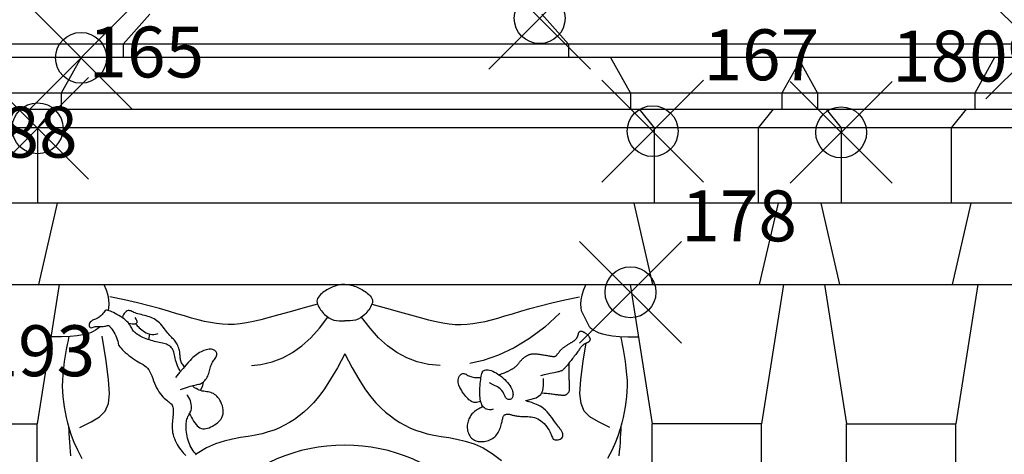
# Model space of a CAD drawing. Extents: x -79.8 to 4.2, y -17.6 to 41.8.
# Drawn here: x -39.5 to -35.6, y 6.1 to 7.8 of the extents above; entities that cross this region are included whole.
import ezdxf

# ---------------------------------------------------------------- set-up
doc = ezdxf.new("R2010")
doc.units = 0
doc.header["$MEASUREMENT"] = 0
doc.header["$PDMODE"] = 35
doc.header["$PDSIZE"] = 0.2
doc.layers.add('PROIEZIONI', color=7, linetype='CONTINUOUS')
doc.layers.add('RILIEVO', color=1, linetype='CONTINUOUS')

msp = doc.modelspace()

# ---------------------------------------------------------------- linework, layer by layer
at = {"layer": 'PROIEZIONI'}
for p, q in [((-38.995, 7.805), (-39.099, 7.687)), ((-37.454, 7.805), (-37.35, 7.687)), ((-34.3912, 7.687), (-42.0958, 7.687)), ((-39.099, 7.687), (-39.099, 7.635)), ((-37.35, 7.687), (-37.35, 7.635)), ((-34.4976, 7.635), (-41.9894, 7.635)), ((-39.265, 7.635), (-39.343, 7.494)), ((-37.184, 7.635), (-37.106, 7.494)), ((-35.675, 7.635), (-35.753, 7.494)), ((-36.441, 7.6205), (-36.511, 7.494)), ((-36.441, 7.6205), (-36.371, 7.494)), ((-34.8966, 7.494), (-41.0058, 7.494)), ((-39.343, 7.494), (-39.343, 7.432)), ((-37.106, 7.494), (-37.106, 7.432)), ((-36.511, 7.494), (-36.511, 7.432)), ((-36.371, 7.494), (-36.371, 7.432)), ((-35.753, 7.494), (-35.753, 7.432)), ((-40.9662, 7.432), (-34.9124, 7.432)), ((-39.377, 7.432), (-39.436, 7.358)), ((-37.072, 7.432), (-37.013, 7.358)), ((-36.545, 7.432), (-36.604, 7.358)), ((-36.337, 7.432), (-36.278, 7.358)), ((-35.787, 7.432), (-35.846, 7.358)), ((-35.3074, 7.358), (-40.958, 7.358)), ((-39.436, 7.358), (-39.436, 7.062)), ((-37.013, 7.358), (-37.013, 7.062)), ((-36.604, 7.358), (-36.604, 7.062)), ((-36.278, 7.358), (-36.278, 7.062)), ((-35.846, 7.358), (-35.846, 7.062)), ((-35.0849, 7.062), (-40.8933, 7.062)), ((-39.431, 6.743), (-39.357, 7.062)), ((-37.018, 6.743), (-37.092, 7.062)), ((-36.599, 6.743), (-36.525, 7.062)), ((-36.283, 6.743), (-36.357, 7.062)), ((-35.841, 6.743), (-35.767, 7.062)), ((-41.0138, 6.743), (-35.3523, 6.743)), ((-39.351, 6.743), (-39.437, 6.195)), ((-37.107, 6.743), (-37.021, 6.195)), ((-36.505, 6.743), (-36.591, 6.195)), ((-36.343, 6.743), (-36.257, 6.195)), ((-35.741, 6.743), (-35.827, 6.195)), ((-39.867, 6.195), (-39.437, 6.195)), ((-39.437, 2.593), (-39.437, 6.195)), ((-36.591, 6.195), (-37.021, 6.195)), ((-37.021, 2.593), (-37.021, 6.195)), ((-36.591, 3.8101), (-36.591, 6.195)), ((-36.257, 6.195), (-35.827, 6.195)), ((-36.257, 4.0688), (-36.257, 6.195)), ((-35.827, 2.593), (-35.827, 6.195))]:
    msp.add_line(p, q, dxfattribs=at)
for points in [[(-39.1761, 6.743), (-39.1667, 6.7209), (-39.1605, 6.7006), (-39.1572, 6.6822), (-39.1562, 6.6656), (-39.1571, 6.6506), (-39.1588, 6.6402)], [(-37.2819, 6.743), (-37.2913, 6.7209), (-37.2975, 6.7006), (-37.3008, 6.6822), (-37.3018, 6.6656), (-37.3009, 6.6506), (-37.2992, 6.6402)], [(-38.336, 6.6651), (-38.3938, 6.6493), (-38.444, 6.6352), (-38.4875, 6.623), (-38.5254, 6.6125), (-38.5585, 6.6037), (-38.588, 6.5967), (-38.6146, 6.5913), (-38.6395, 6.5877), (-38.6634, 6.5857), (-38.6867, 6.5852), (-38.7098, 6.5862), (-38.7329, 6.5887), (-38.7563, 6.5924), (-38.7803, 6.5973), (-38.8052, 6.6034), (-38.8312, 6.6105), (-38.8587, 6.6186), (-38.8884, 6.6275), (-38.9209, 6.6372), (-38.9571, 6.6475), (-38.9976, 6.6585), (-39.0431, 6.6698), (-39.0944, 6.6816), (-39.1522, 6.6936)], [(-38.122, 6.6651), (-38.0642, 6.6493), (-38.014, 6.6352), (-37.9705, 6.623), (-37.9326, 6.6125), (-37.8995, 6.6037), (-37.87, 6.5967), (-37.8434, 6.5913), (-37.8185, 6.5877), (-37.7946, 6.5857), (-37.7713, 6.5852), (-37.7482, 6.5862), (-37.7251, 6.5887), (-37.7017, 6.5924), (-37.6777, 6.5973), (-37.6528, 6.6034), (-37.6268, 6.6105), (-37.5993, 6.6186), (-37.5696, 6.6275), (-37.5371, 6.6372), (-37.5009, 6.6475), (-37.4604, 6.6585), (-37.4149, 6.6698), (-37.3636, 6.6816), (-37.3058, 6.6936)], [(-38.8742, 6.4006), (-38.8772, 6.4056), (-38.8817, 6.4141), (-38.8856, 6.4225), (-38.8889, 6.4306), (-38.8916, 6.4382), (-38.8936, 6.4455), (-38.8952, 6.4523), (-38.8964, 6.4588), (-38.8976, 6.4649), (-38.8988, 6.4706), (-38.9001, 6.4759), (-38.9017, 6.4809), (-38.9038, 6.4854), (-38.9063, 6.4897), (-38.9092, 6.4935), (-38.9125, 6.497), (-38.9162, 6.5002), (-38.9203, 6.503), (-38.9248, 6.5055), (-38.9295, 6.5076), (-38.9346, 6.5094), (-38.94, 6.5109), (-38.9456, 6.5123), (-38.9515, 6.5135), (-38.9575, 6.5147), (-38.9638, 6.5159), (-38.9702, 6.5172), (-38.9767, 6.5187), (-38.9834, 6.5204), (-38.99, 6.5223), (-38.9967, 6.5244), (-39.0033, 6.5267), (-39.0098, 6.5291), (-39.0161, 6.5317), (-39.0222, 6.5343), (-39.028, 6.5371), (-39.0334, 6.5399), (-39.0385, 6.5429), (-39.0433, 6.5459), (-39.0476, 6.549), (-39.0516, 6.5522), (-39.0553, 6.5556), (-39.0585, 6.5591), (-39.0614, 6.5628), (-39.0639, 6.5667), (-39.0662, 6.5707), (-39.0684, 6.5748), (-39.0707, 6.5791), (-39.0734, 6.5835), (-39.0764, 6.5881), (-39.0801, 6.5927), (-39.0846, 6.5974), (-39.09, 6.6022), (-39.0961, 6.607), (-39.1028, 6.6118), (-39.1099, 6.6164), (-39.1171, 6.6207), (-39.1243, 6.6249), (-39.1313, 6.6286), (-39.1379, 6.632), (-39.1439, 6.6348), (-39.1494, 6.6372), (-39.1544, 6.639), (-39.1589, 6.6403), (-39.163, 6.6409), (-39.1669, 6.641), (-39.1704, 6.6404)], [(-38.8587, 6.4189), (-38.86, 6.4202), (-38.863, 6.4238), (-38.8656, 6.4274), (-38.868, 6.4311), (-38.87, 6.4348), (-38.8717, 6.4387), (-38.873, 6.4425), (-38.874, 6.4465), (-38.8747, 6.4505), (-38.8752, 6.4547), (-38.8756, 6.459), (-38.8759, 6.4633), (-38.8763, 6.4679), (-38.8768, 6.4725), (-38.8775, 6.4774), (-38.8785, 6.4824), (-38.8797, 6.4875), (-38.8812, 6.4926), (-38.883, 6.4977), (-38.885, 6.5027), (-38.8873, 6.5075), (-38.8897, 6.5121), (-38.8924, 6.5163), (-38.8954, 6.5202), (-38.8985, 6.5238), (-38.9018, 6.5273), (-38.9052, 6.5308), (-38.9089, 6.5343), (-38.9126, 6.5381), (-38.9165, 6.5421), (-38.9206, 6.5466), (-38.9247, 6.5516), (-38.9289, 6.5571), (-38.9332, 6.5628), (-38.9377, 6.5687), (-38.9422, 6.5746), (-38.9469, 6.5804), (-38.9518, 6.5859), (-38.9568, 6.5911), (-38.9619, 6.5958), (-38.9672, 6.5999), (-38.9727, 6.6037), (-38.9783, 6.607), (-38.9841, 6.61), (-38.9901, 6.6126), (-38.9963, 6.615), (-39.0027, 6.6171), (-39.0093, 6.619), (-39.0159, 6.6208), (-39.0226, 6.6224), (-39.0292, 6.624), (-39.0356, 6.6255), (-39.0418, 6.6272), (-39.0475, 6.6289), (-39.0529, 6.6307), (-39.0576, 6.6328), (-39.0619, 6.6348), (-39.0659, 6.6368), (-39.0696, 6.6384), (-39.0731, 6.6395), (-39.0766, 6.64), (-39.0801, 6.6397), (-39.0838, 6.6384), (-39.0877, 6.636), (-39.0915, 6.6327), (-39.0952, 6.6286), (-39.0984, 6.6241), (-39.1008, 6.6192), (-39.1023, 6.6142), (-39.1025, 6.6115)], [(-37.3834, 6.6297), (-37.4422, 6.575), (-37.5025, 6.5296), (-37.5635, 6.4931), (-37.6245, 6.4649), (-37.6845, 6.4443), (-37.7375, 6.4321)], [(-37.2992, 6.6402), (-37.2686, 6.5773)], [(-39.078, 6.59), (-39.0772, 6.5898), (-39.0707, 6.5885), (-39.0644, 6.5877), (-39.0586, 6.5876), (-39.0536, 6.5881), (-39.0496, 6.5892), (-39.0466, 6.591), (-39.0448, 6.5936), (-39.0443, 6.597), (-39.0453, 6.6012), (-39.0479, 6.6064), (-39.0522, 6.6126)], [(-39.0521, 6.5885), (-39.0502, 6.5864), (-39.0476, 6.5836), (-39.0445, 6.5803), (-39.0408, 6.5767), (-39.0365, 6.5727), (-39.0318, 6.5686), (-39.0267, 6.5645), (-39.0212, 6.5604), (-39.0152, 6.5564), (-39.009, 6.5529), (-39.0023, 6.5499), (-38.9952, 6.5476), (-38.9876, 6.5463), (-38.9796, 6.5461), (-38.9712, 6.5473), (-38.9623, 6.5499)], [(-38.5958, 6.4243), (-38.5588, 6.4279), (-38.5142, 6.438), (-38.4727, 6.4536), (-38.4339, 6.4747), (-38.3972, 6.5013), (-38.3622, 6.5333), (-38.3284, 6.5709), (-38.2951, 6.614)], [(-37.8542, 6.4235), (-37.8992, 6.4279), (-37.9438, 6.438), (-37.9853, 6.4536), (-38.0241, 6.4747), (-38.0608, 6.5013), (-38.0958, 6.5333), (-38.1296, 6.5709), (-38.1629, 6.614)], [(-39.1894, 6.5773), (-39.1939, 6.5732), (-39.2006, 6.5682), (-39.2082, 6.5631), (-39.217, 6.558), (-39.2278, 6.553), (-39.2414, 6.5482), (-39.2588, 6.544), (-39.2808, 6.5405), (-39.3083, 6.5381), (-39.3421, 6.5368), (-39.3833, 6.537)], [(-38.9955, 6.5478), (-39.0002, 6.5256)], [(-37.6229, 6.3872), (-37.6161, 6.3898), (-37.6104, 6.392), (-37.6056, 6.3939), (-37.6016, 6.3955), (-37.5983, 6.3968), (-37.5954, 6.3979), (-37.5929, 6.399), (-37.5906, 6.4), (-37.5883, 6.4011), (-37.5861, 6.4022), (-37.5839, 6.4033), (-37.5817, 6.4044), (-37.5796, 6.4056), (-37.5774, 6.4067), (-37.5754, 6.4079), (-37.5733, 6.4091), (-37.5713, 6.4103), (-37.5693, 6.4115), (-37.5674, 6.4127), (-37.5655, 6.4139), (-37.5636, 6.4151), (-37.5619, 6.4163), (-37.5602, 6.4175), (-37.5586, 6.4187), (-37.5571, 6.42), (-37.5557, 6.4212), (-37.5544, 6.4225), (-37.553, 6.4238), (-37.5517, 6.4251), (-37.5505, 6.4265), (-37.5492, 6.428), (-37.5478, 6.4296), (-37.5465, 6.4313), (-37.545, 6.4331), (-37.5436, 6.4349), (-37.5421, 6.4367), (-37.5406, 6.4386), (-37.5391, 6.4404), (-37.5376, 6.4422), (-37.5361, 6.444), (-37.5346, 6.4456), (-37.5331, 6.4472), (-37.5316, 6.4487), (-37.5301, 6.4501), (-37.5285, 6.4515), (-37.5269, 6.4528), (-37.5253, 6.4541), (-37.5237, 6.4554), (-37.5219, 6.4567), (-37.5202, 6.4579), (-37.5184, 6.4592), (-37.5165, 6.4603), (-37.5147, 6.4615), (-37.5128, 6.4625), (-37.511, 6.4636), (-37.5092, 6.4645), (-37.5074, 6.4654), (-37.5056, 6.4662), (-37.5038, 6.4669), (-37.502, 6.4675), (-37.5001, 6.4681), (-37.4981, 6.4686), (-37.496, 6.469), (-37.4938, 6.4693), (-37.4915, 6.4696), (-37.489, 6.4698), (-37.4863, 6.4699), (-37.4835, 6.4699), (-37.4806, 6.4698), (-37.4774, 6.4697), (-37.4741, 6.4694), (-37.4707, 6.4691), (-37.467, 6.4687), (-37.4632, 6.4682), (-37.4593, 6.4676), (-37.4553, 6.467), (-37.4512, 6.4664), (-37.4472, 6.4657), (-37.4432, 6.465), (-37.4392, 6.4643), (-37.4354, 6.4637), (-37.4316, 6.463), (-37.428, 6.4624), (-37.4246, 6.4618), (-37.4213, 6.4613), (-37.4183, 6.4608), (-37.4155, 6.4604), (-37.4129, 6.46), (-37.4106, 6.4597), (-37.4086, 6.4596), (-37.4068, 6.4595), (-37.4051, 6.4596), (-37.4036, 6.4598), (-37.4022, 6.4601), (-37.4009, 6.4607), (-37.3997, 6.4614), (-37.3985, 6.4623), (-37.3972, 6.4634), (-37.396, 6.4647), (-37.3948, 6.4662), (-37.3935, 6.4678), (-37.3922, 6.4695), (-37.3909, 6.4713), (-37.3895, 6.4731), (-37.388, 6.4751), (-37.3865, 6.4771), (-37.3849, 6.4791), (-37.3833, 6.4811), (-37.3816, 6.4831), (-37.3799, 6.485), (-37.3781, 6.4869), (-37.3763, 6.4887), (-37.3745, 6.4904), (-37.3727, 6.492), (-37.3708, 6.4935), (-37.3689, 6.495), (-37.367, 6.4963), (-37.3651, 6.4977), (-37.3632, 6.499), (-37.3612, 6.5003), (-37.3593, 6.5015), (-37.3574, 6.5028), (-37.3554, 6.504), (-37.3535, 6.5053), (-37.3516, 6.5065), (-37.3496, 6.5077), (-37.3476, 6.5089), (-37.3456, 6.5102), (-37.3436, 6.5114), (-37.3416, 6.5126), (-37.3396, 6.5138), (-37.3376, 6.515), (-37.3357, 6.5162), (-37.3338, 6.5173), (-37.332, 6.5184), (-37.3302, 6.5195), (-37.3286, 6.5206), (-37.327, 6.5216), (-37.3256, 6.5227), (-37.3242, 6.5237), (-37.3229, 6.5248), (-37.3217, 6.5259), (-37.3205, 6.5271), (-37.3194, 6.5283), (-37.3184, 6.5296), (-37.3175, 6.531), (-37.3166, 6.5325), (-37.3158, 6.5339), (-37.3151, 6.5354), (-37.3144, 6.5369), (-37.3138, 6.5384), (-37.3133, 6.5398), (-37.3128, 6.5412), (-37.3124, 6.5426), (-37.312, 6.5439), (-37.3116, 6.5452), (-37.3113, 6.5464), (-37.3109, 6.5477), (-37.3105, 6.5489), (-37.3101, 6.5502), (-37.3097, 6.5514), (-37.3092, 6.5527), (-37.3086, 6.5539), (-37.308, 6.555), (-37.3073, 6.556), (-37.3065, 6.5569), (-37.3056, 6.5577), (-37.3046, 6.5583), (-37.3035, 6.5588), (-37.3023, 6.559), (-37.301, 6.5591), (-37.2997, 6.559), (-37.2982, 6.5588), (-37.2967, 6.5584), (-37.2951, 6.5578), (-37.2935, 6.5572), (-37.2919, 6.5564), (-37.2901, 6.5555), (-37.2884, 6.5545), (-37.2866, 6.5534), (-37.2849, 6.5521), (-37.2831, 6.5509), (-37.2813, 6.5495), (-37.2795, 6.5481), (-37.2778, 6.5466), (-37.2761, 6.5451), (-37.2744, 6.5435), (-37.2728, 6.542), (-37.2714, 6.5404), (-37.27, 6.5388), (-37.2688, 6.5372), (-37.2678, 6.5357), (-37.2669, 6.5342), (-37.2662, 6.5328), (-37.2657, 6.5314), (-37.2653, 6.53), (-37.2651, 6.5286), (-37.2651, 6.5273), (-37.2651, 6.526), (-37.2654, 6.5247), (-37.2657, 6.5235), (-37.2661, 6.5222), (-37.2667, 6.521), (-37.2674, 6.5199), (-37.2681, 6.5188), (-37.269, 6.5178), (-37.2699, 6.5168), (-37.2709, 6.516), (-37.272, 6.5153), (-37.2731, 6.5146), (-37.2743, 6.5141), (-37.2756, 6.5135), (-37.277, 6.513), (-37.2784, 6.5124), (-37.2799, 6.5118), (-37.2815, 6.5111), (-37.2831, 6.5104), (-37.2849, 6.5095), (-37.2866, 6.5085), (-37.2884, 6.5074), (-37.2902, 6.5061), (-37.2921, 6.5048), (-37.2939, 6.5032), (-37.2957, 6.5015), (-37.2974, 6.4997), (-37.2992, 6.4976), (-37.3009, 6.4954), (-37.3027, 6.4931), (-37.3046, 6.4905), (-37.3066, 6.4878), (-37.3087, 6.4849), (-37.3109, 6.4818), (-37.3133, 6.4785), (-37.3158, 6.475), (-37.3185, 6.4715), (-37.3213, 6.4678), (-37.3242, 6.4639), (-37.3272, 6.4601), (-37.3303, 6.4561), (-37.3333, 6.4522), (-37.3364, 6.4482), (-37.3395, 6.4443), (-37.3426, 6.4404), (-37.3456, 6.4366), (-37.3485, 6.4329), (-37.3514, 6.4294), (-37.3541, 6.426), (-37.3567, 6.4229), (-37.3591, 6.42), (-37.3614, 6.4173), (-37.3635, 6.4149), (-37.3656, 6.4127), (-37.3675, 6.4107), (-37.3693, 6.4089), (-37.371, 6.4073), (-37.3727, 6.4059), (-37.3744, 6.4048), (-37.376, 6.4037), (-37.3778, 6.4028), (-37.3798, 6.402), (-37.382, 6.4013), (-37.3846, 6.4005), (-37.3876, 6.3997), (-37.3911, 6.3989), (-37.3953, 6.398), (-37.4002, 6.3969), (-37.4061, 6.3956), (-37.4134, 6.3941), (-37.4221, 6.3921), (-37.4325, 6.3898), (-37.4448, 6.387), (-37.4594, 6.3837)], [(-37.2686, 6.5773), (-37.2641, 6.5732), (-37.2574, 6.5682), (-37.2498, 6.5631), (-37.241, 6.558), (-37.2302, 6.553), (-37.2166, 6.5482), (-37.1992, 6.544), (-37.1772, 6.5405), (-37.1497, 6.5381), (-37.1159, 6.5368), (-37.0747, 6.537)], [(-39.3129, 6.5379), (-39.3138, 6.5334), (-39.3161, 6.5227), (-39.3192, 6.5068), (-39.323, 6.4868), (-39.3269, 6.4639), (-39.3308, 6.4392), (-39.3342, 6.4139), (-39.3368, 6.3891), (-39.3383, 6.3656), (-39.3387, 6.3434), (-39.3381, 6.3222), (-39.3366, 6.3017), (-39.3343, 6.2816), (-39.3312, 6.2615), (-39.3274, 6.2412), (-39.323, 6.2203), (-39.3181, 6.1985), (-39.3119, 6.1753), (-39.3038, 6.1502), (-39.2933, 6.1227), (-39.2795, 6.0922), (-39.2619, 6.0582)], [(-39.2703, 6.1803), (-39.2257, 6.2024), (-39.1927, 6.2227), (-39.1704, 6.2452), (-39.1577, 6.2741), (-39.1534, 6.3138), (-39.1567, 6.3683), (-39.1665, 6.4418), (-39.1816, 6.5387)], [(-39.1177, 6.5038), (-39.1164, 6.5021), (-39.1124, 6.4969), (-39.108, 6.4917), (-39.103, 6.4864), (-39.0974, 6.4808), (-39.0911, 6.4751), (-39.0844, 6.4693), (-39.0773, 6.4636), (-39.07, 6.458), (-39.0625, 6.4526), (-39.0551, 6.4476), (-39.0477, 6.443), (-39.0404, 6.4388), (-39.0335, 6.435), (-39.0268, 6.4312), (-39.0204, 6.4274), (-39.0144, 6.4233), (-39.0087, 6.4187), (-39.0035, 6.4133), (-38.9988, 6.4071), (-38.9945, 6.3998), (-38.9906, 6.3916), (-38.987, 6.3828), (-38.9835, 6.3735), (-38.98, 6.364), (-38.9764, 6.3545), (-38.9726, 6.3452), (-38.9685, 6.3363), (-38.9639, 6.3281), (-38.959, 6.3205), (-38.9539, 6.3135), (-38.9486, 6.3072), (-38.9432, 6.3014), (-38.938, 6.2962), (-38.9329, 6.2916), (-38.928, 6.2875), (-38.9236, 6.284), (-38.9195, 6.2808), (-38.9159, 6.2778), (-38.9127, 6.2749), (-38.9099, 6.2718), (-38.9076, 6.2686), (-38.9057, 6.2649), (-38.9043, 6.2606), (-38.9034, 6.2556), (-38.9029, 6.2501), (-38.9028, 6.244), (-38.903, 6.2375), (-38.9034, 6.2307), (-38.904, 6.2237), (-38.9046, 6.2166), (-38.9053, 6.2096), (-38.906, 6.2026), (-38.9066, 6.1958), (-38.9069, 6.189), (-38.9071, 6.1821), (-38.9068, 6.1752), (-38.9062, 6.1681), (-38.9051, 6.1609), (-38.9035, 6.1534), (-38.9012, 6.1457), (-38.8984, 6.1378), (-38.8951, 6.1298), (-38.8914, 6.1218), (-38.8873, 6.114), (-38.8829, 6.1065), (-38.8782, 6.0992), (-38.8734, 6.0925), (-38.8684, 6.0863), (-38.8634, 6.0805), (-38.8585, 6.0753), (-38.8536, 6.0704)], [(-37.1877, 6.1803), (-37.2323, 6.2024), (-37.2653, 6.2227), (-37.2876, 6.2452), (-37.3003, 6.2741), (-37.3046, 6.3138), (-37.3013, 6.3683), (-37.2915, 6.4418), (-37.2806, 6.5115)], [(-37.1451, 6.5379), (-37.1442, 6.5334), (-37.1419, 6.5227), (-37.1388, 6.5068), (-37.135, 6.4868), (-37.1311, 6.4639), (-37.1272, 6.4392), (-37.1238, 6.4139), (-37.1212, 6.3891), (-37.1197, 6.3656), (-37.1193, 6.3434), (-37.1199, 6.3222), (-37.1214, 6.3017), (-37.1237, 6.2816), (-37.1268, 6.2615), (-37.1306, 6.2412), (-37.135, 6.2203), (-37.1399, 6.1985), (-37.1461, 6.1753), (-37.1542, 6.1502), (-37.1647, 6.1227), (-37.1785, 6.0922), (-37.1961, 6.0582)], [(-38.8746, 6.3292), (-38.8662, 6.3325), (-38.8582, 6.3355), (-38.8506, 6.3381), (-38.8433, 6.3405), (-38.8364, 6.3425), (-38.83, 6.3443), (-38.8239, 6.3459), (-38.8183, 6.3472), (-38.8131, 6.3483), (-38.8083, 6.3492), (-38.8039, 6.3502), (-38.7998, 6.3512), (-38.7959, 6.3525), (-38.7922, 6.354), (-38.7887, 6.3559), (-38.7853, 6.3583), (-38.782, 6.3613), (-38.7787, 6.3648), (-38.7756, 6.3688), (-38.7727, 6.3731), (-38.7699, 6.3777), (-38.7674, 6.3826), (-38.7651, 6.3877), (-38.7631, 6.3929), (-38.7614, 6.398), (-38.76, 6.4032), (-38.7586, 6.4084), (-38.7574, 6.4135), (-38.7561, 6.4184), (-38.7547, 6.4233), (-38.753, 6.4279), (-38.7511, 6.4324), (-38.7488, 6.4366), (-38.7462, 6.4406), (-38.7436, 6.4445), (-38.7409, 6.4482), (-38.7383, 6.4517), (-38.736, 6.4552), (-38.7341, 6.4586), (-38.7327, 6.462), (-38.7319, 6.4654), (-38.7317, 6.4687), (-38.7321, 6.4719), (-38.733, 6.475), (-38.7345, 6.4778), (-38.7365, 6.4804), (-38.7389, 6.4827), (-38.7418, 6.4845), (-38.7451, 6.486), (-38.7488, 6.4871), (-38.7528, 6.4877), (-38.7571, 6.4879), (-38.7617, 6.4877), (-38.7666, 6.4871), (-38.7716, 6.486), (-38.7769, 6.4845), (-38.7823, 6.4826), (-38.7878, 6.4804), (-38.7934, 6.4777), (-38.799, 6.4747), (-38.8046, 6.4714), (-38.81, 6.4677), (-38.8154, 6.4639), (-38.8205, 6.4598), (-38.8256, 6.4553), (-38.8309, 6.4502), (-38.8369, 6.4439), (-38.8441, 6.4358), (-38.853, 6.4256), (-38.8641, 6.4126), (-38.8778, 6.3964), (-38.8946, 6.3766)], [(-38.229, 6.4694), (-38.258, 6.4151), (-38.2844, 6.3698), (-38.3085, 6.3326), (-38.3307, 6.3021), (-38.3514, 6.2774), (-38.371, 6.2572), (-38.3899, 6.2403), (-38.4084, 6.2258), (-38.4269, 6.2125), (-38.4457, 6.2004), (-38.4651, 6.1893), (-38.4853, 6.1794), (-38.5066, 6.1705), (-38.5292, 6.1628), (-38.5535, 6.1561), (-38.5796, 6.1504), (-38.6078, 6.1457), (-38.6379, 6.1409), (-38.6697, 6.135), (-38.7028, 6.127), (-38.7372, 6.1156), (-38.7725, 6.0999), (-38.8086, 6.0787), (-38.8132, 6.0751)], [(-38.229, 6.4694), (-38.2, 6.4151), (-38.1736, 6.3698), (-38.1495, 6.3326), (-38.1273, 6.3021), (-38.1066, 6.2774), (-38.087, 6.2572), (-38.0681, 6.2403), (-38.0496, 6.2258), (-38.0311, 6.2125), (-38.0123, 6.2004), (-37.9929, 6.1893), (-37.9727, 6.1794), (-37.9514, 6.1705), (-37.9288, 6.1628), (-37.9045, 6.1561), (-37.8784, 6.1504), (-37.8502, 6.1457), (-37.8201, 6.1409), (-37.7883, 6.135), (-37.7552, 6.127), (-37.7208, 6.1156), (-37.6855, 6.0999), (-37.6494, 6.0787), (-37.6129, 6.0509)], [(-37.4548, 6.3164), (-37.4451, 6.3157), (-37.4367, 6.315), (-37.4294, 6.3143), (-37.4232, 6.3136), (-37.4178, 6.3129), (-37.4132, 6.3123), (-37.4091, 6.3117), (-37.4054, 6.3112), (-37.4021, 6.3107), (-37.3989, 6.3103), (-37.396, 6.31), (-37.3933, 6.3096), (-37.3908, 6.3094), (-37.3883, 6.3091), (-37.3859, 6.3089), (-37.3836, 6.3086), (-37.3813, 6.3084), (-37.3791, 6.3082), (-37.3768, 6.308), (-37.3747, 6.3078), (-37.3726, 6.3077), (-37.3706, 6.3076), (-37.3686, 6.3076), (-37.3668, 6.3077), (-37.3651, 6.3078), (-37.3635, 6.3081), (-37.362, 6.3084), (-37.3605, 6.3089), (-37.3591, 6.3095), (-37.3577, 6.3102), (-37.3563, 6.3111), (-37.3549, 6.3122), (-37.3535, 6.3134), (-37.3521, 6.3148), (-37.3508, 6.3163), (-37.3495, 6.318), (-37.3484, 6.3198), (-37.3474, 6.3217), (-37.3465, 6.3238), (-37.3459, 6.3259), (-37.3454, 6.3282), (-37.3452, 6.3305), (-37.3451, 6.3329), (-37.3451, 6.3355), (-37.3453, 6.3381), (-37.3455, 6.3409), (-37.3457, 6.3437), (-37.3459, 6.3467), (-37.346, 6.3498), (-37.3462, 6.353), (-37.3462, 6.3564), (-37.3463, 6.3599), (-37.3463, 6.3636), (-37.3464, 6.3675), (-37.3464, 6.3716), (-37.3464, 6.3758), (-37.3465, 6.3804), (-37.3466, 6.3853), (-37.3466, 6.3908), (-37.3468, 6.3972), (-37.3469, 6.4045), (-37.3471, 6.413), (-37.3472, 6.4228), (-37.3475, 6.4342)], [(-37.6461, 6.2521), (-37.6535, 6.2504), (-37.6602, 6.2499), (-37.6662, 6.2505), (-37.6715, 6.2519), (-37.6761, 6.2543), (-37.6802, 6.2573), (-37.6838, 6.2609), (-37.6869, 6.265), (-37.6896, 6.2695), (-37.6918, 6.2743), (-37.6937, 6.2796), (-37.6952, 6.2852), (-37.6963, 6.2913), (-37.6972, 6.2978), (-37.6977, 6.3047), (-37.698, 6.3121), (-37.6981, 6.3199), (-37.6979, 6.3281), (-37.6975, 6.3364), (-37.697, 6.3448), (-37.6963, 6.353), (-37.6955, 6.361), (-37.6947, 6.3685), (-37.6937, 6.3755), (-37.6927, 6.3818), (-37.6915, 6.3874), (-37.6902, 6.3923), (-37.6886, 6.3964), (-37.6867, 6.3999), (-37.6844, 6.4027), (-37.6816, 6.4049), (-37.6783, 6.4063), (-37.6744, 6.4071), (-37.6699, 6.4073), (-37.665, 6.4067), (-37.6595, 6.4056), (-37.6537, 6.4038), (-37.6475, 6.4014), (-37.641, 6.3983), (-37.6343, 6.3946), (-37.6274, 6.3903), (-37.6204, 6.3855), (-37.6135, 6.3802), (-37.6068, 6.3746), (-37.6003, 6.3688), (-37.5942, 6.3628), (-37.5887, 6.3568), (-37.5838, 6.3509), (-37.5796, 6.345), (-37.5761, 6.3394), (-37.5733, 6.3339), (-37.5711, 6.3286), (-37.5695, 6.3236), (-37.5684, 6.3188), (-37.5678, 6.3143), (-37.5676, 6.3101), (-37.5678, 6.3063), (-37.5684, 6.3028), (-37.5693, 6.2997), (-37.5705, 6.297), (-37.5721, 6.2947), (-37.5739, 6.2928), (-37.576, 6.2913), (-37.5783, 6.2903), (-37.5809, 6.2898), (-37.5836, 6.2898), (-37.5864, 6.2903), (-37.5892, 6.2914), (-37.592, 6.2932), (-37.5946, 6.2956), (-37.597, 6.2988), (-37.5991, 6.3027), (-37.601, 6.3073), (-37.6032, 6.3127), (-37.6064, 6.3187), (-37.6113, 6.3252), (-37.6184, 6.3323), (-37.6286, 6.3397), (-37.6424, 6.3474), (-37.6605, 6.3554)], [(-38.7959, 6.3258), (-38.7863, 6.3461), (-38.7847, 6.3516), (-38.7841, 6.3566), (-38.7842, 6.3593)], [(-37.5172, 6.286), (-37.5009, 6.2899), (-37.4763, 6.2965), (-37.4578, 6.3098), (-37.4503, 6.3262), (-37.4478, 6.3458), (-37.4478, 6.3614), (-37.4477, 6.373)], [(-38.8113, 6.0731), (-38.816, 6.0781), (-38.8205, 6.0835), (-38.8247, 6.0892), (-38.8287, 6.0954), (-38.8324, 6.1018), (-38.8358, 6.1087), (-38.8389, 6.1158), (-38.8418, 6.1232), (-38.8443, 6.1309), (-38.8465, 6.1388), (-38.8483, 6.1467), (-38.8498, 6.1547), (-38.851, 6.1626), (-38.8519, 6.1702), (-38.8524, 6.1776), (-38.8526, 6.1846), (-38.8524, 6.1911), (-38.8519, 6.1972), (-38.8511, 6.2028), (-38.8501, 6.2081), (-38.8488, 6.213), (-38.8473, 6.2175), (-38.8456, 6.2217), (-38.8437, 6.2257), (-38.8417, 6.2294), (-38.8396, 6.2329), (-38.8376, 6.2365), (-38.8357, 6.2402), (-38.8341, 6.2441), (-38.8327, 6.2484), (-38.8317, 6.2532), (-38.8313, 6.2587), (-38.8313, 6.2649), (-38.832, 6.2715), (-38.8333, 6.2785), (-38.8352, 6.2855), (-38.8378, 6.2923), (-38.841, 6.2986), (-38.845, 6.3043), (-38.8496, 6.3089)], [(-38.8388, 6.2343), (-38.8352, 6.2275), (-38.8313, 6.2203), (-38.8272, 6.213), (-38.8228, 6.2058), (-38.8181, 6.1989), (-38.8133, 6.1925), (-38.8082, 6.187), (-38.803, 6.1824), (-38.7977, 6.179), (-38.7921, 6.1767), (-38.7864, 6.1755), (-38.7805, 6.1752), (-38.7744, 6.1759), (-38.7681, 6.1774), (-38.7616, 6.1797), (-38.7549, 6.1826), (-38.7479, 6.1862), (-38.7409, 6.1903), (-38.734, 6.1951), (-38.7275, 6.2003), (-38.7216, 6.2061), (-38.7163, 6.2124), (-38.712, 6.2191), (-38.7089, 6.2264), (-38.707, 6.234), (-38.7063, 6.242), (-38.7066, 6.2501), (-38.7079, 6.2582), (-38.7099, 6.2661), (-38.7126, 6.2738), (-38.7157, 6.281), (-38.7193, 6.2876), (-38.723, 6.2936), (-38.727, 6.2988), (-38.7311, 6.3034), (-38.7355, 6.3074), (-38.7401, 6.3107), (-38.7448, 6.3136), (-38.7498, 6.3159), (-38.7549, 6.3177), (-38.7602, 6.319), (-38.7656, 6.3201), (-38.7712, 6.321), (-38.7769, 6.3218), (-38.7827, 6.3227), (-38.7886, 6.3238), (-38.7946, 6.3253), (-38.8006, 6.3273), (-38.8066, 6.3299), (-38.8127, 6.3331), (-38.8188, 6.3369), (-38.8249, 6.3413), (-38.8289, 6.3446)], [(-37.6852, 6.2627), (-37.6875, 6.2616), (-37.6905, 6.2601), (-37.6941, 6.2582), (-37.6981, 6.2561), (-37.7025, 6.2537), (-37.7069, 6.2511), (-37.7113, 6.2484), (-37.7155, 6.2456), (-37.7193, 6.2427), (-37.7229, 6.2397), (-37.7261, 6.2367), (-37.7291, 6.2335), (-37.7318, 6.2301), (-37.7343, 6.2265), (-37.7366, 6.2227), (-37.7388, 6.2187), (-37.7408, 6.2143), (-37.7427, 6.2097), (-37.7443, 6.2049), (-37.7456, 6.1999), (-37.7467, 6.1947), (-37.7474, 6.1894), (-37.7477, 6.184), (-37.7475, 6.1785), (-37.7469, 6.173), (-37.7459, 6.1675), (-37.7444, 6.1621), (-37.7424, 6.1569), (-37.7401, 6.1519), (-37.7374, 6.1472), (-37.7343, 6.1429), (-37.7309, 6.139), (-37.7271, 6.1356), (-37.723, 6.1328), (-37.7187, 6.1304), (-37.714, 6.1284), (-37.7091, 6.127), (-37.704, 6.1259), (-37.6986, 6.1253), (-37.693, 6.1251), (-37.6873, 6.1253), (-37.6814, 6.1258), (-37.6754, 6.1268), (-37.6695, 6.1281), (-37.6638, 6.1298), (-37.6582, 6.1319), (-37.6529, 6.1344), (-37.6479, 6.1372), (-37.6433, 6.1405), (-37.6392, 6.144), (-37.6354, 6.1479), (-37.6319, 6.1521), (-37.6288, 6.1565), (-37.626, 6.161), (-37.6235, 6.1658), (-37.6213, 6.1707), (-37.6192, 6.1757), (-37.6174, 6.1807), (-37.6158, 6.1857), (-37.6144, 6.1907), (-37.6131, 6.1955), (-37.6119, 6.2002), (-37.6109, 6.2046), (-37.6099, 6.2087), (-37.6089, 6.2125), (-37.6079, 6.216), (-37.607, 6.2191), (-37.6059, 6.2219), (-37.6047, 6.2244), (-37.6034, 6.2265), (-37.6018, 6.2283), (-37.6, 6.2298), (-37.598, 6.2309), (-37.5957, 6.2317), (-37.5932, 6.2323), (-37.5905, 6.2326), (-37.5877, 6.2327), (-37.5849, 6.2325), (-37.582, 6.2322), (-37.5791, 6.2317), (-37.5763, 6.2311), (-37.5735, 6.2303), (-37.5707, 6.2295), (-37.5678, 6.2287), (-37.5647, 6.2278), (-37.5615, 6.227), (-37.5581, 6.2263), (-37.5545, 6.2257), (-37.5505, 6.2252), (-37.5463, 6.2248), (-37.5418, 6.2245), (-37.537, 6.2242), (-37.5319, 6.2241), (-37.5266, 6.2239), (-37.521, 6.2237), (-37.5152, 6.2235), (-37.5092, 6.2233), (-37.503, 6.2229), (-37.4966, 6.2222), (-37.4902, 6.2211), (-37.4836, 6.2196), (-37.4771, 6.2175), (-37.4705, 6.2147), (-37.4641, 6.2111), (-37.4577, 6.2067), (-37.4515, 6.2015), (-37.4456, 6.1957), (-37.44, 6.1895), (-37.4348, 6.1831), (-37.4302, 6.1767), (-37.4261, 6.1703), (-37.4227, 6.1642), (-37.4201, 6.1585), (-37.418, 6.1533), (-37.4162, 6.1486), (-37.4147, 6.1444), (-37.4131, 6.1407), (-37.4114, 6.1376), (-37.4093, 6.1351), (-37.4065, 6.1332), (-37.4031, 6.132), (-37.3992, 6.1314), (-37.3948, 6.1314), (-37.3904, 6.132), (-37.386, 6.1331), (-37.3818, 6.1346), (-37.3782, 6.1367), (-37.3753, 6.1391), (-37.3732, 6.142), (-37.372, 6.1451), (-37.3714, 6.1485), (-37.3715, 6.1519), (-37.372, 6.1554), (-37.373, 6.1589), (-37.3742, 6.1621), (-37.3757, 6.1652), (-37.3773, 6.1679), (-37.379, 6.1705), (-37.381, 6.173), (-37.3831, 6.1757), (-37.3856, 6.1788), (-37.3885, 6.1823), (-37.3918, 6.1865), (-37.3955, 6.1916), (-37.3997, 6.1976), (-37.4044, 6.2043), (-37.4096, 6.2116), (-37.4151, 6.2193), (-37.421, 6.227), (-37.4272, 6.2346), (-37.4337, 6.2419), (-37.4405, 6.2486), (-37.4474, 6.2545), (-37.4545, 6.2597), (-37.4615, 6.2641), (-37.4685, 6.268), (-37.4754, 6.2713), (-37.4819, 6.274), (-37.4882, 6.2764), (-37.4939, 6.2783), (-37.4992, 6.2799), (-37.5039, 6.2812), (-37.5079, 6.2822), (-37.5113, 6.2831), (-37.5139, 6.2839), (-37.5158, 6.2846), (-37.5169, 6.2853), (-37.5172, 6.286)], [(-39.3143, 6.1872), (-39.3141, 6.1805), (-39.3136, 6.1699), (-39.3129, 6.1562), (-39.312, 6.1402), (-39.3109, 6.1227), (-39.3096, 6.1045), (-39.3081, 6.0863), (-39.3064, 6.069)], [(-37.1437, 6.1872), (-37.1439, 6.1805), (-37.1444, 6.1699), (-37.1451, 6.1562), (-37.146, 6.1402), (-37.1471, 6.1227), (-37.1484, 6.1045), (-37.1499, 6.0863), (-37.1516, 6.069)]]:
    msp.add_lwpolyline(points, dxfattribs=at)
for points in [[(-38.229, 6.743, 0.04396), (-38.2543, 6.7395, 0.044741), (-38.2782, 6.7316, 0.062779), (-38.3191, 6.7076, 0.115187), (-38.3356, 6.6874, 0.221082), (-38.336, 6.6651, 0.095706), (-38.3078, 6.6243, 0.11975), (-38.2716, 6.6028, 0.118058), (-38.229, 6.6002)], [(-38.229, 6.743, -0.04396), (-38.2037, 6.7395, -0.044741), (-38.1798, 6.7316, -0.062779), (-38.1389, 6.7076, -0.115187), (-38.1224, 6.6874, -0.221082), (-38.122, 6.6651, -0.095706), (-38.1502, 6.6243, -0.11975), (-38.1864, 6.6028, -0.118058), (-38.229, 6.6002)], [(-39.1704, 6.6404, -0.042412), (-39.1825, 6.6244, -0.057134), (-39.1938, 6.6144, -0.071878), (-39.2129, 6.6048, 0.103294), (-39.2258, 6.5972, 0.070094), (-39.2317, 6.5902, 0.102258), (-39.2338, 6.5843, 0.202535), (-39.2316, 6.5758, 0.245662), (-39.2249, 6.5726, 0.118413), (-39.2177, 6.5747, -0.113414), (-39.2102, 6.577, -0.018621), (-39.1979, 6.5773, 0.014156), (-39.1817, 6.5776, 0.050323), (-39.1653, 6.58, -0.089431), (-39.1559, 6.5806, -0.196854), (-39.1538, 6.5795, -0.020125), (-39.1399, 6.561, -0.058108), (-39.1258, 6.5343, -0.055455), (-39.1177, 6.5038)], [(-37.6947, 6.2833, -0.092947), (-37.717, 6.279, -0.133311), (-37.7308, 6.2827, -0.064575), (-37.7437, 6.2925, -0.038439), (-37.7614, 6.313, -0.067017), (-37.78, 6.3468, -0.120418), (-37.7827, 6.3683, -0.156829), (-37.7741, 6.3875, -0.246485), (-37.7612, 6.3923, -0.121495), (-37.7495, 6.3878, 0.085073), (-37.7335, 6.3802, 0.04778), (-37.7145, 6.3767, 0.049717), (-37.6934, 6.3771)]]:
    msp.add_lwpolyline(points, format="xyb", dxfattribs=at)
for centre, radius, start, end in [((-34.1115, 5.0186), 1.7155, 102.5447, 179.8197), ((-38.229, 5.426), 0.685, 0, 180)]:
    msp.add_arc(centre, radius, start, end, dxfattribs=at)
at = {"layer": 'RILIEVO'}
for p in [(-37.463, 7.789, 11.713), (-35.509, 7.672, 11.817), (-39.265, 7.633, 11.847), (-39.436, 7.356, 12.183), (-37.019, 7.345, 12.163), (-36.278, 7.34, 12.162), (-37.106, 6.712, 12.036)]:
    msp.add_point(p, dxfattribs=at)

# ---------------------------------------------------------------- texts
for s, p in [('165', (-39.236, 7.556, 12.183)), ('167', (-36.819, 7.545, 12.163)), ('180', (-36.078, 7.54, 12.162)), ('188', (-39.733, 7.241, 12.115)), ('178', (-36.906, 6.912, 12.036)), ('193', (-39.664, 6.382, 12.19))]:
    msp.add_text(s, height=0.2, dxfattribs=at).set_placement(p)

doc.saveas('drawing.dxf')
